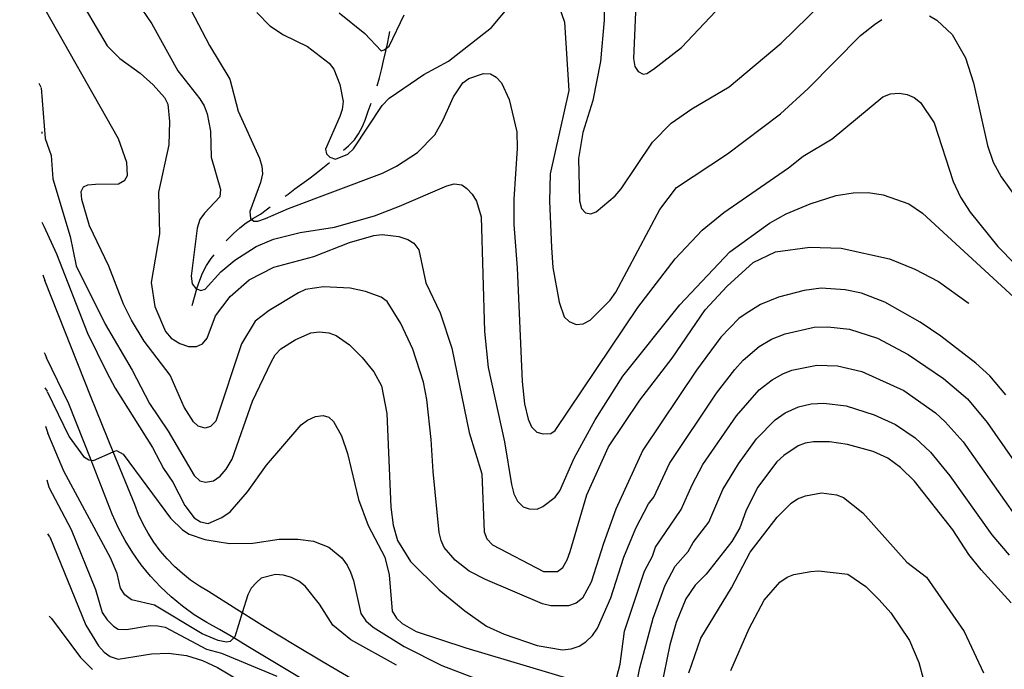
# Model space of a CAD drawing. Units: inches. Extents: x 659893 to 663614, y 4165758 to 4168142.
# Drawn here: x 659911 to 660177, y 4166652 to 4166827 of the extents above; entities that cross this region are included whole.
import ezdxf

# ---------------------------------------------------------------- set-up
doc = ezdxf.new("R2010")
doc.units = ezdxf.units.IN
doc.header["$MEASUREMENT"] = 0
doc.layers.add('Cartografia', color=7, linetype='Continuous')

# ---------------------------------------------------------------- blocks, each defined once
blk = doc.blocks.new('6')
at = {"layer": 'Cartografia', "color": 7, "linetype": 'Continuous'}
blk.add_lwpolyline([(659916.97, 4166808.52), (659916.43, 4166809.56)], dxfattribs=at)
blk = doc.blocks.new('8')
at = {"layer": 'Cartografia', "color": 7, "linetype": 'Continuous'}
blk.add_lwpolyline([(659917.13, 4166772.27), (659917.69, 4166771.17)], dxfattribs=at)
blk = doc.blocks.new('9')
at = {"layer": 'Cartografia', "color": 7, "linetype": 'Continuous'}
for points in [[(659917.98, 4166727.61), (659918.55, 4166726.69)], [(659926.48, 4166317.88), (659925.74, 4166318.02)]]:
    blk.add_lwpolyline(points, dxfattribs=at)
blk = doc.blocks.new('10')
at = {"layer": 'Cartografia', "color": 7, "linetype": 'Continuous'}
for points in [[(659919.31, 4166687.49), (659918.72, 4166688.29)], [(659923.78, 4166421.19), (659924.47, 4166421.49)]]:
    blk.add_lwpolyline(points, dxfattribs=at)
blk = doc.blocks.new('11')
at = {"layer": 'Cartografia', "color": 7, "linetype": 'Continuous'}
for points in [[(659918.45, 4166702.87), (659919.05, 4166700.86)], [(659924.61, 4166414.12), (659923.92, 4166413.94)]]:
    blk.add_lwpolyline(points, dxfattribs=at)
blk = doc.blocks.new('12')
at = {"layer": 'Cartografia', "color": 7, "linetype": 'Continuous'}
for points in [[(659911.57, 4167086.96), (659911.17, 4167086.79)], [(659917.4, 4166758.09), (659917.98, 4166756.51)]]:
    blk.add_lwpolyline(points, dxfattribs=at)
blk = doc.blocks.new('58')
at = {"layer": 'Cartografia', "color": 7, "linetype": 'Continuous'}
for points in [[(659919.14, 4166666.14), (659919.74, 4166665.5)], [(659924.33, 4166428.5), (659923.65, 4166428.11)]]:
    blk.add_lwpolyline(points, dxfattribs=at)

msp = doc.modelspace()

# ---------------------------------------------------------------- linework, layer by layer
at = {"layer": 'Cartografia', "color": 7, "linetype": 'Continuous'}
for points in [[(660078.06, 4166847.58), (660076.69, 4166816.3), (660077.03, 4166814.2), (660077.94, 4166812.86), (660079.27, 4166812.1), (660080.3, 4166812.28), (660082.07, 4166813.44), (660089.64, 4166819.3), (660101.89, 4166832.39)], [(660068.71, 4166838.25), (660068.78, 4166826.65), (660067.81, 4166815.5), (660065.71, 4166805.02), (660062.98, 4166796.42), (660061.84, 4166789.39), (660062.12, 4166777.95), (660062.69, 4166775.92), (660063.77, 4166774.73), (660065.14, 4166774.46), (660066.62, 4166775.01), (660071.73, 4166779.37), (660073.39, 4166781.23), (660081.76, 4166793.75), (660086.87, 4166798.94), (660092.39, 4166802.76), (660102.44, 4166808.73), (660116.5, 4166820.42), (660131.04, 4166834.76)], [(659975.08, 4166828.72), (659978.61, 4166825.12), (659982.32, 4166822.68), (659988.73, 4166819.55), (659994.58, 4166815.09), (659995.89, 4166813.49), (659997.45, 4166809.34), (659998.42, 4166804.78), (659998.14, 4166802.62), (659997.5, 4166800.72), (659993.66, 4166791.92), (659993.93, 4166790.61), (659994.81, 4166789.73), (659996.36, 4166789.17), (659999.69, 4166790.55), (660001.17, 4166791.96), (660008.93, 4166803.65), (660010.76, 4166805.68), (660020.12, 4166812.06), (660026.79, 4166815.6), (660038.38, 4166824.66), (660046.74, 4166834.75)], [(660177.08, 4166725.71), (660172.71, 4166730.81), (660169, 4166734.26), (660159.52, 4166741.55), (660153.93, 4166745.34), (660144.41, 4166750.7), (660138.15, 4166753.14), (660133.78, 4166754.02), (660127.26, 4166754.44), (660122.73, 4166753.87), (660115.78, 4166752.05), (660110.89, 4166750.08), (660107.01, 4166747.67), (660105.09, 4166746.3), (660100.21, 4166741.29), (660093.69, 4166732.36), (660079.23, 4166710.8), (660071.94, 4166694.92), (660068.56, 4166685.72), (660065.3, 4166675.27), (660062.95, 4166671), (660061.23, 4166669.63), (660059.15, 4166668.91), (660054.34, 4166668.91), (660052.15, 4166669.44), (660036.81, 4166675.96), (660032.32, 4166678.21), (660028.57, 4166681.22), (660025.63, 4166684.63), (660024.77, 4166686.46), (660024.25, 4166688.69), (660022.63, 4166705.09), (660022.16, 4166713.73), (660020.96, 4166724.52), (660020.08, 4166729.18), (660017.22, 4166738), (660013.92, 4166744.92), (660010.27, 4166750.85), (660008.6, 4166752.03), (660004.37, 4166753.59), (660000.24, 4166754.46), (659993.13, 4166754.87), (659988.24, 4166754.07), (659986.31, 4166753.24), (659978.47, 4166748.44), (659974.69, 4166745.58), (659970.98, 4166739.45), (659964.08, 4166718.6), (659962.61, 4166717.17), (659961.17, 4166716.8), (659959.3, 4166717.32), (659958, 4166718.47), (659955.53, 4166722.4), (659951.73, 4166731.07), (659944.75, 4166740.17), (659941.32, 4166745.82), (659939.17, 4166750.12), (659935.23, 4166760.36), (659930.02, 4166771.23), (659927.97, 4166778.34), (659927.74, 4166780.47), (659928.37, 4166781.74), (659929.57, 4166782.27), (659931.58, 4166782.51), (659937.84, 4166782.61), (659939.52, 4166783.57), (659940.25, 4166784.81), (659940.03, 4166788.31), (659937.82, 4166794.67), (659916.51, 4166832.34)], [(660055.92, 4166832.44), (660058.09, 4166826.16), (660059.22, 4166807.71), (660054.24, 4166785.23), (660053.99, 4166777.88), (660054.53, 4166765.46), (660054.91, 4166760.07), (660056.66, 4166750.72), (660057.96, 4166746.74), (660059.33, 4166745.47), (660061.22, 4166744.68), (660063.06, 4166744.85), (660064.97, 4166745.85), (660070.34, 4166751.27), (660071.87, 4166753.39), (660083.78, 4166775.64), (660088.27, 4166781.56), (660102.03, 4166790.64), (660116.3, 4166801.41), (660123.73, 4166808.24), (660137.92, 4166822.5), (660141.66, 4166825.52), (660143.59, 4166826.82)], [(659928.87, 4166829.8), (659934.79, 4166819.71), (659938.19, 4166816.33), (659943.64, 4166812.36), (659947.13, 4166809.26), (659950.18, 4166805.85), (659951.08, 4166804.03), (659951.58, 4166799.4), (659951.37, 4166793.06), (659948.64, 4166780.36), (659948.85, 4166769.13), (659946.61, 4166756.01), (659947.61, 4166749.54), (659950.49, 4166742.75), (659952.04, 4166740.99), (659954.31, 4166739.57), (659956.71, 4166738.72), (659958.87, 4166738.79), (659960.49, 4166739.46), (659961.74, 4166740.96), (659963.97, 4166746.99), (659967.9, 4166752.25), (659973.01, 4166756.75), (659979.7, 4166760.1), (659990.48, 4166763.04), (660000.11, 4166766.76), (660006.62, 4166768.68), (660008.93, 4166768.9), (660013.38, 4166768.36), (660015.81, 4166767.56), (660017.46, 4166766.56), (660018.75, 4166764.8), (660020.65, 4166755.9), (660024.57, 4166747.82), (660027.66, 4166738.27), (660032.37, 4166715.56), (660035.77, 4166704.49), (660036.42, 4166688.85), (660037.09, 4166686.93), (660038.64, 4166685.32), (660052.44, 4166678.11), (660056.22, 4166678.13), (660057.64, 4166679.2), (660058.83, 4166681.33), (660059.57, 4166683.57), (660064.05, 4166698.79), (660069.92, 4166711.73), (660078.36, 4166724.34), (660087.11, 4166735.57), (660095.97, 4166748.63), (660101.96, 4166755.05), (660108.95, 4166761.36), (660114.93, 4166764.27), (660124.24, 4166765.52), (660132.69, 4166765.24), (660145.72, 4166762.34), (660152.5, 4166759.58), (660158.88, 4166756.28), (660166.92, 4166750.51), (660167.07, 4166750.36)], [(659944.15, 4166829.64), (659946.77, 4166825.63), (659953.77, 4166812.98), (659959.73, 4166805.48), (659960.89, 4166803.55), (659961.73, 4166801.41), (659962.58, 4166796.79), (659962.83, 4166789.77), (659965.33, 4166781.01), (659965.11, 4166779.1), (659960.98, 4166774.68), (659959.75, 4166772.93), (659959.03, 4166770.59), (659957.44, 4166757.74), (659957.7, 4166755.65), (659958.64, 4166754.4), (659958.9, 4166754.28), (659959.99, 4166753.8), (659961.16, 4166754.23), (659965.44, 4166758.9), (659969.22, 4166762.05), (659974.89, 4166765.66), (659979.61, 4166767.64), (659986.79, 4166769.48), (659996.07, 4166770.94), (660006.8, 4166773.99), (660013.59, 4166776.52), (660026.3, 4166782.05), (660028.35, 4166782.58), (660030.38, 4166782.31), (660031.71, 4166781.33), (660033.16, 4166779.76), (660034.37, 4166777.93), (660035.56, 4166773.66), (660036.54, 4166742.76), (660037.48, 4166733.11), (660041.87, 4166713.1), (660043.81, 4166701.55), (660044.44, 4166699.07), (660045.38, 4166697.06), (660046.89, 4166695.6), (660048.57, 4166695.01), (660050.7, 4166694.91), (660052.27, 4166695.67), (660055.52, 4166698.21), (660056.8, 4166699.91), (660060.68, 4166708.65), (660066.3, 4166718.99), (660073.82, 4166730.74), (660089.16, 4166750), (660102.67, 4166764.25), (660113.33, 4166771.97), (660117.84, 4166774.46), (660124.28, 4166777.21), (660131.32, 4166779.45), (660135.9, 4166780.18), (660139.91, 4166780.22), (660144, 4166779.6), (660150.89, 4166777.17), (660154.61, 4166774.66), (660188.24, 4166743.82)], [(659956.42, 4166831.14), (659962.36, 4166819.81), (659967.81, 4166810.77), (659970.06, 4166802.18), (659975.85, 4166789.48), (659976.49, 4166787.34), (659976.62, 4166785.3), (659976.06, 4166782.95), (659973.25, 4166775.12), (659973.44, 4166773.25), (659973.72, 4166773), (659974.27, 4166772.5), (659975.34, 4166772.51), (659977.47, 4166773.25), (659983.61, 4166775.97), (660008.98, 4166785.45), (660012.74, 4166787.29), (660018.44, 4166791.02), (660023.12, 4166795.73), (660025.29, 4166799.63), (660028.1, 4166806.03), (660030.69, 4166809.75), (660032.31, 4166810.97), (660036.23, 4166812.33), (660038.09, 4166812.16), (660039.64, 4166811.27), (660041.04, 4166809.75), (660043.14, 4166805.27), (660045.23, 4166796.54), (660045.34, 4166792.08), (660044.38, 4166778.44), (660044.39, 4166771.66), (660045.35, 4166759.93), (660046.61, 4166729.35), (660047.29, 4166723.27), (660048.25, 4166719.14), (660049.16, 4166717.1), (660050.61, 4166715.71), (660052.31, 4166715.19), (660054.39, 4166715.32), (660055.54, 4166716.16), (660077.87, 4166749.23), (660087.87, 4166762.35), (660095.2, 4166770.12), (660101.07, 4166774.85), (660118.48, 4166786.85), (660122.42, 4166790.02), (660130.26, 4166794.71), (660143.9, 4166805.97), (660145.95, 4166806.84), (660148.31, 4166807), (660150.5, 4166806.6), (660152.36, 4166805.84), (660154.05, 4166804.47), (660157.72, 4166799.01), (660162.89, 4166783.18), (660164.85, 4166779.01), (660167.48, 4166774.92), (660174.91, 4166765.67), (660179.55, 4166760.91)], [(659997.27, 4166828.62), (660004.19, 4166823.06), (660008.62, 4166818.44), (660009.47, 4166818.65), (660010.06, 4166819.12), (660010.76, 4166819.67), (660014.83, 4166828.07)], [(660156.51, 4166827.8), (660158.5, 4166826.67), (660162.62, 4166822.83), (660166.22, 4166816.48), (660168.32, 4166809.76), (660172.14, 4166792.9), (660173.64, 4166788.43), (660175.76, 4166784.47), (660182, 4166775.84)], [(660007.59, 4166809.01), (660008.21, 4166811.09), (660008.81, 4166813.66), (660009.25, 4166815.73), (660009.87, 4166818.29), (660010.06, 4166819.12), (660010.32, 4166820.24), (660010.81, 4166822.64), (660010.95, 4166823.62)], [(659916.97, 4166808.45), (659918, 4166794.78), (659919.69, 4166790.19), (659920.1, 4166783.96), (659924.78, 4166768.4), (659926.41, 4166760.45), (659934.25, 4166744.76), (659941.49, 4166732.36), (659946.18, 4166723.38), (659951.23, 4166715.93), (659958.19, 4166703.98), (659959.77, 4166702.58), (659961.31, 4166702.17), (659963.42, 4166702.56), (659965.27, 4166703.79), (659966.88, 4166705.67), (659968.43, 4166708.45), (659973.94, 4166724.06), (659979.01, 4166734.55), (659980.06, 4166736.48), (659981.56, 4166738.1), (659985.42, 4166740.54), (659989.69, 4166742.44), (659991.97, 4166742.72), (659994.57, 4166742.44), (659996.49, 4166741.7), (660000.06, 4166739.21), (660003.55, 4166735.81), (660006.66, 4166731.97), (660008.73, 4166728.18), (660010.19, 4166720.67), (660011.25, 4166695.51), (660011.87, 4166690.63), (660013, 4166686.53), (660016.53, 4166680.8), (660024.32, 4166673.2), (660031.24, 4166667.57), (660037.06, 4166663.43), (660041.82, 4166661.3), (660050.74, 4166658.2), (660057.52, 4166657.04), (660059.89, 4166657.33), (660062.04, 4166658.01), (660063.81, 4166659.19), (660065.59, 4166660.9), (660066.99, 4166662.88), (660070.59, 4166671.04), (660074.11, 4166681.98), (660077.27, 4166689.8), (660080.72, 4166696.33), (660082.12, 4166698.17), (660086.42, 4166707.28), (660099.08, 4166726.2), (660104, 4166732.54), (660106.25, 4166735.07), (660110.52, 4166738.74), (660113.9, 4166740.73), (660117.57, 4166742.2), (660125.38, 4166743.98), (660129.1, 4166744.08), (660134.93, 4166743.43), (660142.5, 4166740.98), (660150.76, 4166736.63), (660160.25, 4166730.14), (660166.7, 4166724.65), (660172.07, 4166718.32), (660185.73, 4166698.69)], [(659998.47, 4166791.6), (659999.87, 4166792.79), (660001.43, 4166794.38), (660002.56, 4166796.04), (660003.57, 4166798.01), (660004.37, 4166800.01), (660005.09, 4166802.11), (660005.94, 4166804.29)], [(659917.21, 4166796.16), (659917.2, 4166796.61)], [(659982.75, 4166779.26), (659983.58, 4166779.79), (659985.34, 4166781.21), (659987.23, 4166782.6), (659989.1, 4166783.9), (659991.03, 4166785.38), (659992.93, 4166786.87), (659994.69, 4166788.33)], [(659966.85, 4166767.24), (659967.1, 4166767.53), (659968.8, 4166769.19), (659970.53, 4166770.74), (659972.23, 4166772.1), (659973.72, 4166773), (659974.06, 4166773.21), (659976.07, 4166774.42), (659978, 4166775.85), (659978.67, 4166776.39)], [(659917.69, 4166771.15), (659921.06, 4166763.71), (659929.5, 4166742.39), (659934.66, 4166731.75), (659936.93, 4166727.49), (659946.96, 4166711.51), (659949.94, 4166705.86), (659952.44, 4166702.24), (659955.72, 4166695.96), (659958.19, 4166692.58), (659959.92, 4166691.49), (659962.03, 4166691.08), (659965.7, 4166692.72), (659967.92, 4166694.25), (659972.57, 4166699.59), (659977.7, 4166706.81), (659987.11, 4166717.63), (659988.81, 4166718.91), (659990.92, 4166719.88), (659992.97, 4166720.2), (659994.57, 4166719.71), (659995.8, 4166718.52), (659997.97, 4166714.69), (659999.56, 4166709.97), (660002.52, 4166697.51), (660005.16, 4166690.55), (660009.59, 4166682.02), (660010.83, 4166677.29), (660011.64, 4166667.46), (660012.75, 4166665.58), (660014.31, 4166664.15), (660018.11, 4166661.98), (660031.5, 4166657.59), (660059.78, 4166649.14)], [(659957.69, 4166749.83), (659958.9, 4166754.28), (659958.93, 4166754.39), (659959.73, 4166756.65), (659960.44, 4166758.53), (659961.51, 4166760.56), (659962.78, 4166762.43), (659963.58, 4166763.46)], [(660000.82, 4166649.19), (659992.98, 4166653.74), (659985.18, 4166658.38), (659977.43, 4166663.09), (659971.16, 4166666.99), (659969.73, 4166667.88), (659962.08, 4166672.76), (659959.62, 4166674.21), (659957.27, 4166675.83), (659955.03, 4166677.6), (659952.92, 4166679.52), (659950.93, 4166681.57), (659949.08, 4166683.74), (659947.38, 4166686.04), (659945.84, 4166688.44), (659944.46, 4166690.93), (659943.25, 4166693.52), (659942.21, 4166696.18), (659936.42, 4166710.37), (659930.42, 4166725.06), (659917.98, 4166756.51)], [(659917.8, 4166737.18), (659918.02, 4166736.62), (659918.38, 4166735.69)], [(659987.98, 4166648.81), (659980.34, 4166653.38), (659972.71, 4166657.95), (659968.87, 4166660.26), (659965.09, 4166662.54), (659961.61, 4166664.39), (659958.26, 4166666.48), (659955.06, 4166668.78), (659952.01, 4166671.28), (659949.14, 4166673.99), (659946.45, 4166676.87), (659943.96, 4166679.92), (659941.67, 4166683.14), (659939.6, 4166686.49), (659937.76, 4166689.98), (659936.15, 4166693.58), (659930.41, 4166708.12), (659924.4, 4166723.32), (659918.38, 4166735.69)], [(660071.62, 4166647.68), (660073.1, 4166653.23), (660074.23, 4166662.07), (660079.67, 4166678.24), (660081.8, 4166682.31), (660082.6, 4166684.68), (660089.54, 4166694.81), (660092.5, 4166701.52), (660095.39, 4166706.93), (660104.48, 4166720.04), (660110.58, 4166727.04), (660114.04, 4166729.81), (660116.92, 4166731.38), (660119.36, 4166732.36), (660126.06, 4166733.72), (660131.64, 4166733.55), (660138.24, 4166732.06), (660149.6, 4166726.86), (660158.07, 4166720.86), (660160.69, 4166718.49), (660165.52, 4166713.04), (660179.53, 4166693.36)], [(659918.55, 4166726.67), (659924.5, 4166714.39), (659928.35, 4166709.14), (659929.79, 4166708.22), (659930.41, 4166708.12), (659931.07, 4166708.02), (659936.42, 4166710.37), (659937.25, 4166710.74), (659939.08, 4166709.72), (659951.87, 4166692.54), (659955.05, 4166689.37), (659956.86, 4166688.21), (659961.1, 4166686.78), (659967.76, 4166685.72), (659974.08, 4166685.74), (659981.13, 4166686.82), (659986.19, 4166686.85), (659990.42, 4166686.34), (659994.55, 4166684.68), (659998.02, 4166681.81), (659999.45, 4166679.81), (660000.41, 4166678.01), (660001.14, 4166675.69), (660003.12, 4166666.79), (660004.53, 4166664.87), (660006.47, 4166663.11), (660014.88, 4166657.94), (660025.02, 4166652.82), (660037.9, 4166647.93)], [(660076.11, 4166640.86), (660078.35, 4166652.22), (660082.01, 4166665.54), (660085.23, 4166674.5), (660087.93, 4166679.56), (660091.39, 4166683.51), (660092.75, 4166685.93), (660096.96, 4166691.44), (660100.8, 4166700.25), (660104.99, 4166707.19), (660109.88, 4166713.88), (660114.91, 4166719.01), (660117.55, 4166720.88), (660121.15, 4166722.52), (660124.59, 4166723.27), (660127.98, 4166723.48), (660133.98, 4166722.73), (660141.55, 4166720.38), (660147.28, 4166717.7), (660152.6, 4166714.16), (660156.71, 4166710.27), (660161.96, 4166703.89), (660173.33, 4166688.03), (660177.93, 4166682.54)], [(659918.17, 4166717.33), (659918.77, 4166715.43)], [(660012.76, 4166652.91), (660000.5, 4166659.78), (659995.57, 4166663.73), (659992, 4166669.38), (659988.19, 4166674.2), (659986.44, 4166675.53), (659984.46, 4166676.52), (659982.26, 4166677.18), (659980.13, 4166677.35), (659976.26, 4166676.35), (659975.01, 4166675.19), (659973.59, 4166673.67), (659972.68, 4166671.86), (659971.16, 4166666.99), (659969.14, 4166660.56), (659968.87, 4166660.26), (659967.95, 4166659.25), (659966.92, 4166659.11), (659964.73, 4166659.52), (659960.4, 4166661.32), (659947.56, 4166669.07), (659941.28, 4166670.5), (659939.56, 4166671.86), (659938.35, 4166673.64), (659937.42, 4166677.61), (659935.65, 4166681.85), (659923.1, 4166705.2), (659918.77, 4166715.41)], [(660178.51, 4166669.71), (660170.38, 4166678.61), (660167.13, 4166682.7), (660162.74, 4166689.41), (660152.41, 4166702.48), (660148.68, 4166706.17), (660145.28, 4166708.71), (660141.27, 4166710.5), (660134.37, 4166712.33), (660129.5, 4166713.08), (660125.22, 4166713.07), (660122.95, 4166712.68), (660121.07, 4166711.96), (660117.18, 4166709.38), (660115.28, 4166707.72), (660110.11, 4166700.78), (660106.96, 4166694.42), (660105.3, 4166689.87), (660103.15, 4166686.19), (660096.3, 4166677.41), (660093.27, 4166674.44), (660090.79, 4166670.77), (660088.2, 4166664.43), (660086.47, 4166658.38), (660082.45, 4166638.63)], [(659919.05, 4166700.84), (659925.09, 4166689.5), (659931.57, 4166673.28), (659933.41, 4166667.13), (659934.8, 4166665.13), (659936.47, 4166663.43), (659937.77, 4166662.61), (659939.98, 4166662.5), (659946.39, 4166663.59), (659948.46, 4166663.54), (659950.42, 4166663.14), (659961.58, 4166657.23), (659965.57, 4166656.12), (659980.54, 4166649.96)], [(660091.62, 4166650.89), (660094.81, 4166660.18), (660103.14, 4166673.78), (660108.14, 4166683.36), (660115.37, 4166692.8), (660119.21, 4166696.54), (660120.91, 4166697.68), (660123.08, 4166698.55), (660127.39, 4166699.3), (660131.41, 4166698.81), (660133.32, 4166698.11), (660138.54, 4166693.93), (660150.38, 4166680.69), (660155.63, 4166676.63), (660165.8, 4166662.01), (660171.07, 4166650.84)], [(659919.31, 4166687.46), (659929.03, 4166663.7), (659932.46, 4166658.17), (659933.97, 4166656.43), (659935.58, 4166655.22), (659937.75, 4166654.56), (659946.71, 4166655.96), (659951.33, 4166656.14), (659956.17, 4166655.55), (659960.5, 4166654.14), (659964.5, 4166652.28), (659976.42, 4166645.18)], [(660102.88, 4166651.48), (660107.87, 4166662.76), (660111.87, 4166670.47), (660116.12, 4166675.29), (660118.07, 4166676.59), (660119.94, 4166677.3), (660124.45, 4166678.15), (660126.51, 4166678.34), (660134.43, 4166677.46)], [(660134.43, 4166677.46), (660139.28, 4166674.09), (660142.91, 4166670.51), (660146.03, 4166667), (660151.12, 4166659.57), (660153.62, 4166653.65), (660154.74, 4166649.31)], [(659919.74, 4166665.5), (659927.57, 4166655.01), (659930.81, 4166651.79)]]:
    msp.add_lwpolyline(points, dxfattribs=at)

# ---------------------------------------------------------------- block references
at = {"layer": 'Cartografia'}
for name in ['12', '6', '8', '9', '11', '10', '58']:
    msp.add_blockref(name, (0, 0), dxfattribs=at)

doc.saveas('drawing.dxf')
